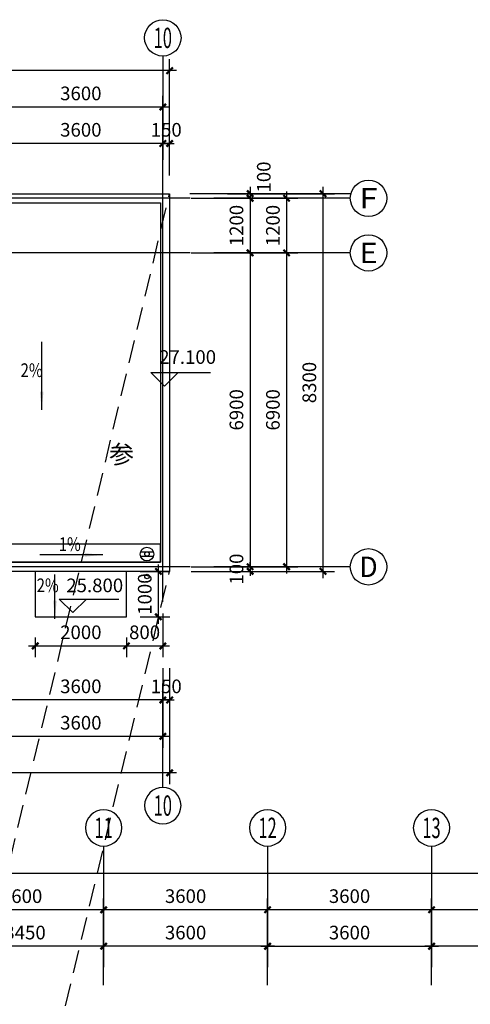
# Model space of a CAD drawing. Extents: x 2630691 to 4067888, y -898672 to -294695.
# Drawn here: x 3904815 to 3914708, y -477590 to -455951 of the extents above; entities that cross this region are included whole.
import ezdxf
from ezdxf.enums import TextEntityAlignment as Align

# ---------------------------------------------------------------- set-up
doc = ezdxf.new("R2010")
doc.units = 0
doc.header["$LTSCALE"] = 1000
doc.header["$MEASUREMENT"] = 0
doc.linetypes.add('DASHED', pattern=[0.75, 0.5, -0.25])
for name, color, linetype in [('0-ht-屋顶层', 151, 'Continuous'), ('0-ht-排水沟', 44, 'Continuous'), ('0雨水', 6, 'Continuous'), ('AXIS', 3, 'Continuous'), ('AXIS_TEXT', 7, 'Continuous'), ('DOTE', 155, 'Continuous'), ('LEVL', 3, 'Continuous'), ('PUB_DIM', 3, 'Continuous'), ('PUB_SYMB', 3, 'Continuous'), ('PUB_SYMB_TEXT', 7, 'Continuous'), ('WINDOW_TEXT', 7, 'Continuous')]:
    doc.layers.add(name, color=color, linetype=linetype)
doc.styles.add('-GBCBIGGBENOR', font='GBENOR.shx', dxfattribs={"width": 0.85, "bigfont": 'GBCBIG.shx'})
doc.styles.add('COMPLEX', font='COMPLEX')
doc.styles.add('dim_font', font='simplex', dxfattribs={"width": 0.6})
doc.dimstyles.new('DIMN', dxfattribs={"dimtxt": 300, "dimasz": 100, "dimexe": 250, "dimexo": 300, "dimgap": 0, "dimtad": 0, "dimdec": 0, "dimzin": 0, "dimdsep": 46, "dimtxsty": 'dim_font', "dimblk": 'ARCHTICK', "dimcen": 0.09, "dimdle": 150, "dimclrt": 7, "dimazin": 0, "dimtfac": 1, "dimtdec": 0, "dimtix": 1, "dimtmove": 2, "dimatfit": 3, "dimldrblk": 'ARCHTICK', "dimfxl": 1, "dimtvp": 1, "dimtolj": 1, "dimtzin": 0, "dimarcsym": 0})

# ---------------------------------------------------------------- blocks, each defined once
blk = doc.blocks.new('_AXISO')
blk.add_circle((0, 0), 0.5)
at = {"layer": 'AXIS_TEXT', "style": 'COMPLEX', "width": 1.041667}
blk.add_attdef('A', text='', height=0.56, dxfattribs=at).set_placement((-0.25, -0.28), (0.25, -0.28), align=Align.FIT)
blk = doc.blocks.new('_ArchTick')
at = {"const_width": 0.5}
blk.add_lwpolyline([(-0.7, -0.7), (0.7, 0.7)], dxfattribs=at)
blk = doc.blocks.new('*D1203')
at = {"layer": 'AXIS', "color": 0, "lineweight": -2, "transparency": 16777216}
for p, q in [((3913857, -476475), (3913857, -475263)), ((3917457, -476475), (3917457, -475263)), ((3917607, -475513), (3913707, -475513))]:
    blk.add_line(p, q, dxfattribs=at)
at = {"layer": 'Defpoints', "color": 0, "transparency": 16777216}
for p in [(3913857, -475513), (3913857, -476775), (3917457, -476775)]:
    blk.add_point(p, dxfattribs=at)
at = {"layer": 'AXIS', "color": 0, "lineweight": -2, "transparency": 16777216, "xscale": 100, "yscale": 100, "zscale": 100, "rotation": 180}
blk.add_blockref('_ArchTick', (3913857, -475513), dxfattribs=at)
at = {"layer": 'AXIS', "color": 0, "lineweight": -2, "transparency": 16777216, "xscale": 100, "yscale": 100, "zscale": 100}
blk.add_blockref('_ArchTick', (3917457, -475513), dxfattribs=at)
at = {"layer": 'AXIS', "color": 7, "transparency": 16777216, "insert": (3915657, -475213), "char_height": 300, "attachment_point": 5, "style": 'dim_font'}
blk.add_mtext('\\A1;3600', dxfattribs=at)
blk = doc.blocks.new('*D1204')
at = {"layer": 'AXIS', "color": 0, "lineweight": -2, "transparency": 16777216}
for p, q in [((3910257, -476475), (3910257, -475263)), ((3913857, -476475), (3913857, -475263)), ((3914007, -475513), (3910107, -475513))]:
    blk.add_line(p, q, dxfattribs=at)
at = {"layer": 'Defpoints', "color": 0, "transparency": 16777216}
for p in [(3910257, -475513), (3910257, -476775), (3913857, -476775)]:
    blk.add_point(p, dxfattribs=at)
at = {"layer": 'AXIS', "color": 0, "lineweight": -2, "transparency": 16777216, "xscale": 100, "yscale": 100, "zscale": 100, "rotation": 180}
blk.add_blockref('_ArchTick', (3910257, -475513), dxfattribs=at)
at = {"layer": 'AXIS', "color": 0, "lineweight": -2, "transparency": 16777216, "xscale": 100, "yscale": 100, "zscale": 100}
blk.add_blockref('_ArchTick', (3913857, -475513), dxfattribs=at)
at = {"layer": 'AXIS', "color": 7, "transparency": 16777216, "insert": (3912057, -475213), "char_height": 300, "attachment_point": 5, "style": 'dim_font'}
blk.add_mtext('\\A1;3600', dxfattribs=at)
blk = doc.blocks.new('*D1205')
at = {"layer": 'AXIS', "color": 0, "lineweight": -2, "transparency": 16777216}
for p, q in [((3906657, -476475), (3906657, -475263)), ((3910257, -476475), (3910257, -475263)), ((3910407, -475513), (3906507, -475513))]:
    blk.add_line(p, q, dxfattribs=at)
at = {"layer": 'Defpoints', "color": 0, "transparency": 16777216}
for p in [(3906657, -475513), (3906657, -476775), (3910257, -476775)]:
    blk.add_point(p, dxfattribs=at)
at = {"layer": 'AXIS', "color": 0, "lineweight": -2, "transparency": 16777216, "xscale": 100, "yscale": 100, "zscale": 100, "rotation": 180}
blk.add_blockref('_ArchTick', (3906657, -475513), dxfattribs=at)
at = {"layer": 'AXIS', "color": 0, "lineweight": -2, "transparency": 16777216, "xscale": 100, "yscale": 100, "zscale": 100}
blk.add_blockref('_ArchTick', (3910257, -475513), dxfattribs=at)
at = {"layer": 'AXIS', "color": 7, "transparency": 16777216, "insert": (3908457, -475213), "char_height": 300, "attachment_point": 5, "style": 'dim_font'}
blk.add_mtext('\\A1;3600', dxfattribs=at)
blk = doc.blocks.new('*D1206')
at = {"layer": 'AXIS', "color": 0, "lineweight": -2, "transparency": 16777216}
for p, q in [((3903057, -476475), (3903057, -475263)), ((3906657, -476475), (3906657, -475263)), ((3906807, -475513), (3902907, -475513))]:
    blk.add_line(p, q, dxfattribs=at)
at = {"layer": 'Defpoints', "color": 0, "transparency": 16777216}
for p in [(3903057, -475513), (3903057, -476775), (3906657, -476775)]:
    blk.add_point(p, dxfattribs=at)
at = {"layer": 'AXIS', "color": 0, "lineweight": -2, "transparency": 16777216, "xscale": 100, "yscale": 100, "zscale": 100, "rotation": 180}
blk.add_blockref('_ArchTick', (3903057, -475513), dxfattribs=at)
at = {"layer": 'AXIS', "color": 0, "lineweight": -2, "transparency": 16777216, "xscale": 100, "yscale": 100, "zscale": 100}
blk.add_blockref('_ArchTick', (3906657, -475513), dxfattribs=at)
at = {"layer": 'AXIS', "color": 7, "transparency": 16777216, "insert": (3904857, -475213), "char_height": 300, "attachment_point": 5, "style": 'dim_font'}
blk.add_mtext('\\A1;3600', dxfattribs=at)
blk = doc.blocks.new('*D1208')
at = {"layer": 'AXIS', "color": 0, "lineweight": -2, "transparency": 16777216}
for p, q in [((3892157, -476475), (3892157, -474463)), ((3949957, -476475), (3949957, -474463)), ((3950107, -474713), (3892007, -474713))]:
    blk.add_line(p, q, dxfattribs=at)
at = {"layer": 'Defpoints', "color": 0, "transparency": 16777216}
for p in [(3892157, -474713), (3892157, -476775), (3949957, -476775)]:
    blk.add_point(p, dxfattribs=at)
at = {"layer": 'AXIS', "color": 0, "lineweight": -2, "transparency": 16777216, "xscale": 100, "yscale": 100, "zscale": 100, "rotation": 180}
blk.add_blockref('_ArchTick', (3892157, -474713), dxfattribs=at)
at = {"layer": 'AXIS', "color": 0, "lineweight": -2, "transparency": 16777216, "xscale": 100, "yscale": 100, "zscale": 100}
blk.add_blockref('_ArchTick', (3949957, -474713), dxfattribs=at)
at = {"layer": 'AXIS', "color": 7, "transparency": 16777216, "insert": (3921057, -474413), "char_height": 300, "attachment_point": 5, "style": 'dim_font'}
blk.add_mtext('\\A1;57800', dxfattribs=at)
blk = doc.blocks.new('*D1210')
at = {"layer": 'AXIS', "color": 0, "lineweight": -2, "transparency": 16777216}
for p, q in [((3903207, -477172), (3903207, -476063)), ((3906657, -477172), (3906657, -476063)), ((3906807, -476313), (3903057, -476313))]:
    blk.add_line(p, q, dxfattribs=at)
at = {"layer": 'Defpoints', "color": 0, "transparency": 16777216}
for p in [(3903207, -476313), (3903207, -477472), (3906657, -477472)]:
    blk.add_point(p, dxfattribs=at)
at = {"layer": 'AXIS', "color": 0, "lineweight": -2, "transparency": 16777216, "xscale": 100, "yscale": 100, "zscale": 100, "rotation": 180}
blk.add_blockref('_ArchTick', (3903207, -476313), dxfattribs=at)
at = {"layer": 'AXIS', "color": 0, "lineweight": -2, "transparency": 16777216, "xscale": 100, "yscale": 100, "zscale": 100}
blk.add_blockref('_ArchTick', (3906657, -476313), dxfattribs=at)
at = {"layer": 'AXIS', "color": 7, "transparency": 16777216, "insert": (3904932, -476013), "char_height": 300, "attachment_point": 5, "style": 'dim_font'}
blk.add_mtext('\\A1;3450', dxfattribs=at)
blk = doc.blocks.new('_ARROW')
blk.add_solid([(0, 0), (-1, 0.1), (-1, -0.1)])
blk = doc.blocks.new('*D1273')
at = {"layer": 'AXIS', "color": 0, "lineweight": -2, "transparency": 16777216}
for p, q in [((3910674, -459725), (3910674, -461225)), ((3909378, -459875), (3910924, -459875)), ((3909378, -461075), (3910924, -461075))]:
    blk.add_line(p, q, dxfattribs=at)
at = {"layer": 'Defpoints', "color": 0, "transparency": 16777216}
for p in [(3909078, -459875), (3909078, -461075), (3910674, -461075)]:
    blk.add_point(p, dxfattribs=at)
at = {"layer": 'AXIS', "color": 0, "lineweight": -2, "transparency": 16777216, "xscale": 100, "yscale": 100, "zscale": 100}
for p, rotation in [((3910674, -459875), 90), ((3910674, -461075), 270)]:
    blk.add_blockref('_ArchTick', p, dxfattribs=dict(at, rotation=rotation))
at = {"layer": 'AXIS', "color": 7, "transparency": 16777216, "insert": (3910374, -460475), "char_height": 300, "attachment_point": 5, "rotation": 90, "style": 'dim_font'}
blk.add_mtext('\\A1;1200', dxfattribs=at)
blk = doc.blocks.new('*D1274')
at = {"layer": 'AXIS', "color": 0, "lineweight": -2, "transparency": 16777216}
for p, q in [((3909378, -461075), (3910924, -461075)), ((3910674, -460925), (3910674, -468125)), ((3909378, -467975), (3910924, -467975))]:
    blk.add_line(p, q, dxfattribs=at)
at = {"layer": 'Defpoints', "color": 0, "transparency": 16777216}
for p in [(3909078, -461075), (3909078, -467975), (3910674, -467975)]:
    blk.add_point(p, dxfattribs=at)
at = {"layer": 'AXIS', "color": 0, "lineweight": -2, "transparency": 16777216, "xscale": 100, "yscale": 100, "zscale": 100}
for p, rotation in [((3910674, -461075), 90), ((3910674, -467975), 270)]:
    blk.add_blockref('_ArchTick', p, dxfattribs=dict(at, rotation=rotation))
at = {"layer": 'AXIS', "color": 7, "transparency": 16777216, "insert": (3910374, -464525), "char_height": 300, "attachment_point": 5, "rotation": 90, "style": 'dim_font'}
blk.add_mtext('\\A1;6900', dxfattribs=at)
blk = doc.blocks.new('*D1275')
at = {"layer": 'AXIS', "color": 0, "lineweight": -2, "transparency": 16777216}
for p, q in [((3909378, -459775), (3911724, -459775)), ((3911474, -459625), (3911474, -468225)), ((3909378, -468075), (3911724, -468075))]:
    blk.add_line(p, q, dxfattribs=at)
at = {"layer": 'Defpoints', "color": 0, "transparency": 16777216}
for p in [(3909078, -459775), (3909078, -468075), (3911474, -468075)]:
    blk.add_point(p, dxfattribs=at)
at = {"layer": 'AXIS', "color": 0, "lineweight": -2, "transparency": 16777216, "xscale": 100, "yscale": 100, "zscale": 100}
for p, rotation in [((3911474, -459775), 90), ((3911474, -468075), 270)]:
    blk.add_blockref('_ArchTick', p, dxfattribs=dict(at, rotation=rotation))
at = {"layer": 'AXIS', "color": 7, "transparency": 16777216, "insert": (3911174, -463925), "char_height": 300, "attachment_point": 5, "rotation": 90, "style": 'dim_font'}
blk.add_mtext('\\A1;8300', dxfattribs=at)
blk = doc.blocks.new('*D1276')
at = {"layer": 'AXIS', "color": 0, "lineweight": -2, "transparency": 16777216}
for p, q in [((3909378, -459775), (3910124, -459775)), ((3909874, -459625), (3909874, -460025)), ((3908578, -459875), (3910124, -459875))]:
    blk.add_line(p, q, dxfattribs=at)
at = {"layer": 'Defpoints', "color": 0, "transparency": 16777216}
for p in [(3909078, -459775), (3908278, -459875), (3909874, -459875)]:
    blk.add_point(p, dxfattribs=at)
at = {"layer": 'AXIS', "color": 0, "lineweight": -2, "transparency": 16777216, "xscale": 100, "yscale": 100, "zscale": 100}
for p, rotation in [((3909874, -459775), 90), ((3909874, -459875), 270)]:
    blk.add_blockref('_ArchTick', p, dxfattribs=dict(at, rotation=rotation))
at = {"layer": 'AXIS', "color": 7, "transparency": 16777216, "insert": (3910174, -459408), "char_height": 300, "attachment_point": 5, "rotation": 90, "style": 'dim_font'}
blk.add_mtext('\\A1;100', dxfattribs=at)
blk = doc.blocks.new('*D1277')
at = {"layer": 'AXIS', "color": 0, "lineweight": -2, "transparency": 16777216}
for p, q in [((3909874, -459725), (3909874, -461225)), ((3909378, -459875), (3910124, -459875)), ((3908578, -461075), (3910124, -461075))]:
    blk.add_line(p, q, dxfattribs=at)
at = {"layer": 'Defpoints', "color": 0, "transparency": 16777216}
for p in [(3909078, -459875), (3908278, -461075), (3909874, -461075)]:
    blk.add_point(p, dxfattribs=at)
at = {"layer": 'AXIS', "color": 0, "lineweight": -2, "transparency": 16777216, "xscale": 100, "yscale": 100, "zscale": 100}
for p, rotation in [((3909874, -459875), 90), ((3909874, -461075), 270)]:
    blk.add_blockref('_ArchTick', p, dxfattribs=dict(at, rotation=rotation))
at = {"layer": 'AXIS', "color": 7, "transparency": 16777216, "insert": (3909574, -460475), "char_height": 300, "attachment_point": 5, "rotation": 90, "style": 'dim_font'}
blk.add_mtext('\\A1;1200', dxfattribs=at)
blk = doc.blocks.new('*D1278')
at = {"layer": 'AXIS', "color": 0, "lineweight": -2, "transparency": 16777216}
for p, q in [((3908578, -467975), (3910124, -467975)), ((3909874, -467975), (3909874, -467875)), ((3909874, -467975), (3909874, -468075)), ((3908578, -468075), (3910124, -468075)), ((3909874, -468075), (3909874, -468175))]:
    blk.add_line(p, q, dxfattribs=at)
at = {"layer": 'Defpoints', "color": 0, "transparency": 16777216}
for p in [(3908278, -467975), (3908278, -468075), (3909874, -468075)]:
    blk.add_point(p, dxfattribs=at)
at = {"layer": 'AXIS', "color": 0, "lineweight": -2, "transparency": 16777216, "xscale": 100, "yscale": 100, "zscale": 100}
for p, rotation in [((3909874, -467975), 270), ((3909874, -468075), 90)]:
    blk.add_blockref('_ArchTick', p, dxfattribs=dict(at, rotation=rotation))
at = {"layer": 'AXIS', "color": 7, "transparency": 16777216, "insert": (3909574, -468025), "char_height": 300, "attachment_point": 5, "rotation": 90, "style": 'dim_font'}
blk.add_mtext('\\A1;100', dxfattribs=at)
blk = doc.blocks.new('*D1279')
at = {"layer": 'AXIS', "color": 0, "lineweight": -2, "transparency": 16777216}
for p, q in [((3908578, -461075), (3910124, -461075)), ((3909874, -460925), (3909874, -468125)), ((3908578, -467975), (3910124, -467975))]:
    blk.add_line(p, q, dxfattribs=at)
at = {"layer": 'Defpoints', "color": 0, "transparency": 16777216}
for p in [(3908278, -461075), (3908278, -467975), (3909874, -467975)]:
    blk.add_point(p, dxfattribs=at)
at = {"layer": 'AXIS', "color": 0, "lineweight": -2, "transparency": 16777216, "xscale": 100, "yscale": 100, "zscale": 100}
for p, rotation in [((3909874, -461075), 90), ((3909874, -467975), 270)]:
    blk.add_blockref('_ArchTick', p, dxfattribs=dict(at, rotation=rotation))
at = {"layer": 'AXIS', "color": 7, "transparency": 16777216, "insert": (3909574, -464525), "char_height": 300, "attachment_point": 5, "rotation": 90, "style": 'dim_font'}
blk.add_mtext('\\A1;6900', dxfattribs=at)
blk = doc.blocks.new('*D1282')
at = {"layer": 'AXIS', "color": 0, "lineweight": -2, "transparency": 16777216}
for p, q in [((3904357, -459373), (3904357, -457621)), ((3907957, -459373), (3907957, -457621)), ((3908107, -457871), (3904207, -457871))]:
    blk.add_line(p, q, dxfattribs=at)
at = {"layer": 'Defpoints', "color": 0, "transparency": 16777216}
for p in [(3904357, -457871), (3904357, -459673), (3907957, -459673)]:
    blk.add_point(p, dxfattribs=at)
at = {"layer": 'AXIS', "color": 0, "lineweight": -2, "transparency": 16777216, "xscale": 100, "yscale": 100, "zscale": 100, "rotation": 180}
blk.add_blockref('_ArchTick', (3904357, -457871), dxfattribs=at)
at = {"layer": 'AXIS', "color": 0, "lineweight": -2, "transparency": 16777216, "xscale": 100, "yscale": 100, "zscale": 100}
blk.add_blockref('_ArchTick', (3907957, -457871), dxfattribs=at)
at = {"layer": 'AXIS', "color": 7, "transparency": 16777216, "insert": (3906157, -457571), "char_height": 300, "attachment_point": 5, "style": 'dim_font'}
blk.add_mtext('\\A1;3600', dxfattribs=at)
blk = doc.blocks.new('*D1283')
at = {"layer": 'AXIS', "color": 0, "lineweight": -2, "transparency": 16777216}
for p, q in [((3904357, -458733), (3904357, -458421)), ((3907957, -458733), (3907957, -458421)), ((3908107, -458671), (3904207, -458671))]:
    blk.add_line(p, q, dxfattribs=at)
at = {"layer": 'Defpoints', "color": 0, "transparency": 16777216}
for p in [(3904357, -458671), (3904357, -459033), (3907957, -459033)]:
    blk.add_point(p, dxfattribs=at)
at = {"layer": 'AXIS', "color": 0, "lineweight": -2, "transparency": 16777216, "xscale": 100, "yscale": 100, "zscale": 100, "rotation": 180}
blk.add_blockref('_ArchTick', (3904357, -458671), dxfattribs=at)
at = {"layer": 'AXIS', "color": 0, "lineweight": -2, "transparency": 16777216, "xscale": 100, "yscale": 100, "zscale": 100}
blk.add_blockref('_ArchTick', (3907957, -458671), dxfattribs=at)
at = {"layer": 'AXIS', "color": 7, "transparency": 16777216, "insert": (3906157, -458371), "char_height": 300, "attachment_point": 5, "style": 'dim_font'}
blk.add_mtext('\\A1;3600', dxfattribs=at)
blk = doc.blocks.new('*D1287')
at = {"layer": 'AXIS', "color": 0, "lineweight": -2, "transparency": 16777216}
for p, q in [((3907957, -458733), (3907957, -458421)), ((3908107, -458733), (3908107, -458421)), ((3907957, -458671), (3907857, -458671)), ((3907957, -458671), (3908107, -458671)), ((3908107, -458671), (3908207, -458671))]:
    blk.add_line(p, q, dxfattribs=at)
at = {"layer": 'Defpoints', "color": 0, "transparency": 16777216}
for p in [(3908107, -458671), (3907957, -459033), (3908107, -459033)]:
    blk.add_point(p, dxfattribs=at)
at = {"layer": 'AXIS', "color": 0, "lineweight": -2, "transparency": 16777216, "xscale": 100, "yscale": 100, "zscale": 100}
blk.add_blockref('_ArchTick', (3907957, -458671), dxfattribs=at)
at = {"layer": 'AXIS', "color": 0, "lineweight": -2, "transparency": 16777216, "xscale": 100, "yscale": 100, "zscale": 100, "rotation": 180}
blk.add_blockref('_ArchTick', (3908107, -458671), dxfattribs=at)
at = {"layer": 'AXIS', "color": 7, "transparency": 16777216, "insert": (3908032, -458371), "char_height": 300, "attachment_point": 5, "style": 'dim_font'}
blk.add_mtext('\\A1;150', dxfattribs=at)
blk = doc.blocks.new('*D1288')
at = {"layer": 'AXIS', "color": 0, "lineweight": -2, "transparency": 16777216}
for p, q in [((3897057, -459373), (3897057, -456821)), ((3908107, -459373), (3908107, -456821)), ((3908257, -457071), (3896907, -457071))]:
    blk.add_line(p, q, dxfattribs=at)
at = {"layer": 'Defpoints', "color": 0, "transparency": 16777216}
for p in [(3897057, -457071), (3897057, -459673), (3908107, -459673)]:
    blk.add_point(p, dxfattribs=at)
at = {"layer": 'AXIS', "color": 0, "lineweight": -2, "transparency": 16777216, "xscale": 100, "yscale": 100, "zscale": 100, "rotation": 180}
blk.add_blockref('_ArchTick', (3897057, -457071), dxfattribs=at)
at = {"layer": 'AXIS', "color": 0, "lineweight": -2, "transparency": 16777216, "xscale": 100, "yscale": 100, "zscale": 100}
blk.add_blockref('_ArchTick', (3908107, -457071), dxfattribs=at)
at = {"layer": 'AXIS', "color": 7, "transparency": 16777216, "insert": (3902582, -456771), "char_height": 300, "attachment_point": 5, "style": 'dim_font'}
blk.add_mtext('\\A1;11050', dxfattribs=at)
blk = doc.blocks.new('*D1291')
at = {"layer": 'AXIS', "color": 0, "lineweight": -2, "transparency": 16777216}
for p, q in [((3904357, -470200), (3904357, -471952)), ((3907957, -470200), (3907957, -471952)), ((3908107, -471702), (3904207, -471702))]:
    blk.add_line(p, q, dxfattribs=at)
at = {"layer": 'Defpoints', "color": 0, "transparency": 16777216}
for p in [(3904357, -469900), (3907957, -469900), (3904357, -471702)]:
    blk.add_point(p, dxfattribs=at)
at = {"layer": 'AXIS', "color": 0, "lineweight": -2, "transparency": 16777216, "xscale": 100, "yscale": 100, "zscale": 100, "rotation": 180}
blk.add_blockref('_ArchTick', (3904357, -471702), dxfattribs=at)
at = {"layer": 'AXIS', "color": 0, "lineweight": -2, "transparency": 16777216, "xscale": 100, "yscale": 100, "zscale": 100}
blk.add_blockref('_ArchTick', (3907957, -471702), dxfattribs=at)
at = {"layer": 'AXIS', "color": 7, "transparency": 16777216, "insert": (3906157, -471402), "char_height": 300, "attachment_point": 5, "style": 'dim_font'}
blk.add_mtext('\\A1;3600', dxfattribs=at)
blk = doc.blocks.new('*D1292')
at = {"layer": 'AXIS', "color": 0, "lineweight": -2, "transparency": 16777216}
for p, q in [((3904357, -470841), (3904357, -471152)), ((3907957, -470841), (3907957, -471152)), ((3908107, -470902), (3904207, -470902))]:
    blk.add_line(p, q, dxfattribs=at)
at = {"layer": 'Defpoints', "color": 0, "transparency": 16777216}
for p in [(3904357, -470541), (3907957, -470541), (3904357, -470902)]:
    blk.add_point(p, dxfattribs=at)
at = {"layer": 'AXIS', "color": 0, "lineweight": -2, "transparency": 16777216, "xscale": 100, "yscale": 100, "zscale": 100, "rotation": 180}
blk.add_blockref('_ArchTick', (3904357, -470902), dxfattribs=at)
at = {"layer": 'AXIS', "color": 0, "lineweight": -2, "transparency": 16777216, "xscale": 100, "yscale": 100, "zscale": 100}
blk.add_blockref('_ArchTick', (3907957, -470902), dxfattribs=at)
at = {"layer": 'AXIS', "color": 7, "transparency": 16777216, "insert": (3906157, -470602), "char_height": 300, "attachment_point": 5, "style": 'dim_font'}
blk.add_mtext('\\A1;3600', dxfattribs=at)
blk = doc.blocks.new('*D1296')
at = {"layer": 'AXIS', "color": 0, "lineweight": -2, "transparency": 16777216}
for p, q in [((3907957, -470841), (3907957, -471152)), ((3908107, -470841), (3908107, -471152)), ((3907957, -470902), (3907857, -470902)), ((3907957, -470902), (3908107, -470902)), ((3908107, -470902), (3908207, -470902))]:
    blk.add_line(p, q, dxfattribs=at)
at = {"layer": 'Defpoints', "color": 0, "transparency": 16777216}
for p in [(3907957, -470541), (3908107, -470541), (3908107, -470902)]:
    blk.add_point(p, dxfattribs=at)
at = {"layer": 'AXIS', "color": 0, "lineweight": -2, "transparency": 16777216, "xscale": 100, "yscale": 100, "zscale": 100}
blk.add_blockref('_ArchTick', (3907957, -470902), dxfattribs=at)
at = {"layer": 'AXIS', "color": 0, "lineweight": -2, "transparency": 16777216, "xscale": 100, "yscale": 100, "zscale": 100, "rotation": 180}
blk.add_blockref('_ArchTick', (3908107, -470902), dxfattribs=at)
at = {"layer": 'AXIS', "color": 7, "transparency": 16777216, "insert": (3908032, -470602), "char_height": 300, "attachment_point": 5, "style": 'dim_font'}
blk.add_mtext('\\A1;150', dxfattribs=at)
blk = doc.blocks.new('*D1297')
at = {"layer": 'AXIS', "color": 0, "lineweight": -2, "transparency": 16777216}
for p, q in [((3897057, -470200), (3897057, -472752)), ((3908107, -470200), (3908107, -472752)), ((3908257, -472502), (3896907, -472502))]:
    blk.add_line(p, q, dxfattribs=at)
at = {"layer": 'Defpoints', "color": 0, "transparency": 16777216}
for p in [(3897057, -469900), (3908107, -469900), (3897057, -472502)]:
    blk.add_point(p, dxfattribs=at)
at = {"layer": 'AXIS', "color": 0, "lineweight": -2, "transparency": 16777216, "xscale": 100, "yscale": 100, "zscale": 100, "rotation": 180}
blk.add_blockref('_ArchTick', (3897057, -472502), dxfattribs=at)
at = {"layer": 'AXIS', "color": 0, "lineweight": -2, "transparency": 16777216, "xscale": 100, "yscale": 100, "zscale": 100}
blk.add_blockref('_ArchTick', (3908107, -472502), dxfattribs=at)
at = {"layer": 'AXIS', "color": 7, "transparency": 16777216, "insert": (3902582, -472202), "char_height": 300, "attachment_point": 5, "style": 'dim_font'}
blk.add_mtext('\\A1;11050', dxfattribs=at)
blk = doc.blocks.new('*D1306')
at = {"layer": 'AXIS', "color": 0, "lineweight": -2, "transparency": 16777216}
for p, q in [((3910257, -477172), (3910257, -476063)), ((3913857, -477172), (3913857, -476063)), ((3910107, -476313), (3914007, -476313))]:
    blk.add_line(p, q, dxfattribs=at)
at = {"layer": 'Defpoints', "color": 0, "transparency": 16777216}
for p in [(3913857, -476313), (3910257, -477472), (3913857, -477472)]:
    blk.add_point(p, dxfattribs=at)
at = {"layer": 'AXIS', "color": 0, "lineweight": -2, "transparency": 16777216, "xscale": 100, "yscale": 100, "zscale": 100, "rotation": 180}
blk.add_blockref('_ArchTick', (3910257, -476313), dxfattribs=at)
at = {"layer": 'AXIS', "color": 0, "lineweight": -2, "transparency": 16777216, "xscale": 100, "yscale": 100, "zscale": 100}
blk.add_blockref('_ArchTick', (3913857, -476313), dxfattribs=at)
at = {"layer": 'AXIS', "color": 7, "transparency": 16777216, "insert": (3912057, -476013), "char_height": 300, "attachment_point": 5, "style": 'dim_font'}
blk.add_mtext('\\A1;3600', dxfattribs=at)
blk = doc.blocks.new('*D1307')
at = {"layer": 'AXIS', "color": 0, "lineweight": -2, "transparency": 16777216}
for p, q in [((3906657, -477172), (3906657, -476063)), ((3910257, -477172), (3910257, -476063)), ((3910407, -476313), (3906507, -476313))]:
    blk.add_line(p, q, dxfattribs=at)
at = {"layer": 'Defpoints', "color": 0, "transparency": 16777216}
for p in [(3906657, -476313), (3906657, -477472), (3910257, -477472)]:
    blk.add_point(p, dxfattribs=at)
at = {"layer": 'AXIS', "color": 0, "lineweight": -2, "transparency": 16777216, "xscale": 100, "yscale": 100, "zscale": 100, "rotation": 180}
blk.add_blockref('_ArchTick', (3906657, -476313), dxfattribs=at)
at = {"layer": 'AXIS', "color": 0, "lineweight": -2, "transparency": 16777216, "xscale": 100, "yscale": 100, "zscale": 100}
blk.add_blockref('_ArchTick', (3910257, -476313), dxfattribs=at)
at = {"layer": 'AXIS', "color": 7, "transparency": 16777216, "insert": (3908457, -476013), "char_height": 300, "attachment_point": 5, "style": 'dim_font'}
blk.add_mtext('\\A1;3600', dxfattribs=at)
blk = doc.blocks.new('*D1309')
at = {"layer": 'AXIS', "color": 0, "lineweight": -2, "transparency": 16777216}
for p, q in [((3913857, -477172), (3913857, -476063)), ((3917457, -477172), (3917457, -476063)), ((3917607, -476313), (3913707, -476313))]:
    blk.add_line(p, q, dxfattribs=at)
at = {"layer": 'Defpoints', "color": 0, "transparency": 16777216}
for p in [(3913857, -476313), (3913857, -477472), (3917457, -477472)]:
    blk.add_point(p, dxfattribs=at)
at = {"layer": 'AXIS', "color": 0, "lineweight": -2, "transparency": 16777216, "xscale": 100, "yscale": 100, "zscale": 100, "rotation": 180}
blk.add_blockref('_ArchTick', (3913857, -476313), dxfattribs=at)
at = {"layer": 'AXIS', "color": 0, "lineweight": -2, "transparency": 16777216, "xscale": 100, "yscale": 100, "zscale": 100}
blk.add_blockref('_ArchTick', (3917457, -476313), dxfattribs=at)
at = {"layer": 'AXIS', "color": 7, "transparency": 16777216, "insert": (3915657, -476013), "char_height": 300, "attachment_point": 5, "style": 'dim_font'}
blk.add_mtext('\\A1;3600', dxfattribs=at)
blk = doc.blocks.new('*D1363')
at = {"layer": 'Defpoints', "color": 0, "transparency": 16777216}
for p in [(3907157, -468075), (3907860, -468075), (3907157, -469075)]:
    blk.add_point(p, dxfattribs=at)
at = {"layer": 'PUB_DIM', "color": 0, "lineweight": -2, "transparency": 16777216}
for p, q in [((3907860, -469225), (3907860, -467925)), ((3907457, -468075), (3908110, -468075)), ((3907457, -469075), (3908110, -469075))]:
    blk.add_line(p, q, dxfattribs=at)
at = {"layer": 'PUB_DIM', "color": 0, "lineweight": -2, "transparency": 16777216, "xscale": 100, "yscale": 100, "zscale": 100}
for p, rotation in [((3907860, -468075), 90), ((3907860, -469075), 270)]:
    blk.add_blockref('_ArchTick', p, dxfattribs=dict(at, rotation=rotation))
at = {"layer": 'PUB_DIM', "color": 7, "transparency": 16777216, "insert": (3907560, -468575), "char_height": 300, "attachment_point": 5, "rotation": 90, "style": 'dim_font'}
blk.add_mtext('\\A1;1000', dxfattribs=at)
blk = doc.blocks.new('*D1364')
at = {"layer": 'Defpoints', "color": 0, "transparency": 16777216}
for p in [(3905157, -469229), (3907157, -469229), (3907157, -469714)]:
    blk.add_point(p, dxfattribs=at)
at = {"layer": 'PUB_DIM', "color": 0, "lineweight": -2, "transparency": 16777216}
for p, q in [((3905157, -469529), (3905157, -469964)), ((3907157, -469529), (3907157, -469964)), ((3905007, -469714), (3907307, -469714))]:
    blk.add_line(p, q, dxfattribs=at)
at = {"layer": 'PUB_DIM', "color": 0, "lineweight": -2, "transparency": 16777216, "xscale": 100, "yscale": 100, "zscale": 100, "rotation": 180}
blk.add_blockref('_ArchTick', (3905157, -469714), dxfattribs=at)
at = {"layer": 'PUB_DIM', "color": 0, "lineweight": -2, "transparency": 16777216, "xscale": 100, "yscale": 100, "zscale": 100}
blk.add_blockref('_ArchTick', (3907157, -469714), dxfattribs=at)
at = {"layer": 'PUB_DIM', "color": 7, "transparency": 16777216, "insert": (3906157, -469414), "char_height": 300, "attachment_point": 5, "style": 'dim_font'}
blk.add_mtext('\\A1;2000', dxfattribs=at)
blk = doc.blocks.new('*D1365')
at = {"layer": 'Defpoints', "color": 0, "transparency": 16777216}
for p in [(3907957, -468703), (3907157, -469229), (3907957, -469714)]:
    blk.add_point(p, dxfattribs=at)
at = {"layer": 'PUB_DIM', "color": 0, "lineweight": -2, "transparency": 16777216}
for p, q in [((3907957, -469003), (3907957, -469964)), ((3907157, -469529), (3907157, -469964)), ((3907007, -469714), (3908107, -469714))]:
    blk.add_line(p, q, dxfattribs=at)
at = {"layer": 'PUB_DIM', "color": 0, "lineweight": -2, "transparency": 16777216, "xscale": 100, "yscale": 100, "zscale": 100, "rotation": 180}
blk.add_blockref('_ArchTick', (3907157, -469714), dxfattribs=at)
at = {"layer": 'PUB_DIM', "color": 0, "lineweight": -2, "transparency": 16777216, "xscale": 100, "yscale": 100, "zscale": 100}
blk.add_blockref('_ArchTick', (3907957, -469714), dxfattribs=at)
at = {"layer": 'PUB_DIM', "color": 7, "transparency": 16777216, "insert": (3907557, -469414), "char_height": 300, "attachment_point": 5, "style": 'dim_font'}
blk.add_mtext('\\A1;800', dxfattribs=at)

msp = doc.modelspace()

# ---------------------------------------------------------------- linework, layer by layer
at = {"layer": '0-ht-屋顶层'}
for points in [[(3897056.9, -459775.4), (3908106.9, -459775.4), (3908106.9, -468075.4), (3897056.9, -468075.4)], [(3897256.9, -459975.4), (3907906.9, -459975.4), (3907906.9, -467875.4), (3897256.9, -467875.4)]]:
    msp.add_lwpolyline(points, close=True, dxfattribs=at)
msp.add_lwpolyline([(3905156.9, -468075.4), (3905156.9, -469075.4), (3907156.9, -469075.4), (3907156.9, -468075.4)], dxfattribs=at)
at = {"layer": '0-ht-排水沟'}
msp.add_lwpolyline([(3897256.9, -467875.4), (3907906.9, -467875.4), (3907906.9, -467475.4), (3897256.9, -467475.4)], close=True, dxfattribs=at)
at = {"layer": '0雨水'}
for p, q in [((3907467.1, -467646.8), (3907750.1, -467646.8)), ((3907467.1, -467742.2), (3907750.1, -467742.2))]:
    msp.add_line(p, q, dxfattribs=at)
for centre, radius in [((3907609.3, -467694.5), 150), ((3907609.3, -467694.5), 50), ((3907610.6, -468186.6), 50)]:
    msp.add_circle(centre, radius, dxfattribs=at)
at = {"layer": 'AXIS'}
for p, q in [((3907956.9, -456750.9), (3907956.9, -459030.9)), ((3912074, -459775.4), (3908550, -459775.4)), ((3912074, -459875.4), (3909078, -459875.4)), ((3912074, -461075.4), (3909078, -461075.4)), ((3912074, -467975.4), (3909078, -467975.4)), ((3907956.9, -472822.9), (3907956.9, -470542.9)), ((3906657, -474112.6), (3906657, -476774.6)), ((3910257, -474112.6), (3910257, -476774.6)), ((3913857, -474112.6), (3913857, -476774.6))]:
    msp.add_line(p, q, dxfattribs=at)
at = {"layer": 'DOTE'}
for p, q in [((3907956.9, -468744.9), (3907956.9, -459359.4)), ((3908556.4, -459875.4), (3896582.3, -459875.4)), ((3908556.4, -461075.4), (3896582.3, -461075.4)), ((3908556.4, -467975.4), (3896582.3, -467975.4))]:
    msp.add_line(p, q, dxfattribs=at)
at = {"layer": 'DOTE', "linetype": 'DASHED'}
for p, q in [((3903207, -480266.1), (3908106.9, -459775.4)), ((3903207, -488566.1), (3908106.9, -468075.4))]:
    msp.add_line(p, q, dxfattribs=at)
at = {"layer": 'LEVL'}
for p, q in [((3907695.9, -463703.6), (3908295.9, -463703.6)), ((3907995.9, -464003.6), (3907695.9, -463703.6)), ((3908295.9, -463703.6), (3907995.9, -464003.6)), ((3907995.9, -463703.6), (3909007.3, -463703.6)), ((3905982.4, -468982.6), (3905682.4, -468682.6)), ((3905682.4, -468682.6), (3906282.4, -468682.6)), ((3906282.4, -468682.6), (3905982.4, -468982.6)), ((3905982.4, -468682.6), (3906993.8, -468682.6))]:
    msp.add_line(p, q, dxfattribs=at)
at = {"layer": 'PUB_SYMB'}
for points in [[(3905297.3, -464525.1), (3905297.3, -463027.1)], [(3906638, -467713.6), (3905258, -467713.6)], [(3905588.3, -469116.6), (3905588.3, -468146.4)]]:
    msp.add_lwpolyline(points, dxfattribs=at)

# ---------------------------------------------------------------- block references
at = {"layer": 'AXIS'}
ref = msp.add_blockref('_AXISO', (3907956.9, -456350.9), dxfattribs=dict(at, xscale=800, yscale=800, zscale=800))
ref.add_attrib('A', '10', dxfattribs={"layer": 'AXIS_TEXT', "height": 448, "style": 'COMPLEX', "width": 0.646552}).set_placement((3907756.9, -456574.9), (3908156.9, -456574.9), align=Align.FIT)
ref = msp.add_blockref('_AXISO', (3912474, -459875.4), dxfattribs=dict(at, xscale=800, yscale=800, zscale=800))
ref.add_attrib('A', 'F', dxfattribs={"layer": 'AXIS_TEXT', "height": 448, "style": 'COMPLEX', "width": 1.171875}).set_placement((3912274, -460099.4), (3912674, -460099.4), align=Align.FIT)
ref = msp.add_blockref('_AXISO', (3912474, -461075.4), dxfattribs=dict(at, xscale=800, yscale=800, zscale=800))
ref.add_attrib('A', 'E', dxfattribs={"layer": 'AXIS_TEXT', "height": 448, "style": 'COMPLEX', "width": 1.171875}).set_placement((3912274, -461299.4), (3912674, -461299.4), align=Align.FIT)
ref = msp.add_blockref('_AXISO', (3912474, -467975.4), dxfattribs=dict(at, xscale=800, yscale=800, zscale=800))
ref.add_attrib('A', 'D', dxfattribs={"layer": 'AXIS_TEXT', "height": 448, "style": 'COMPLEX', "width": 1.102941}).set_placement((3912274, -468199.4), (3912674, -468199.4), align=Align.FIT)
ref = msp.add_blockref('_AXISO', (3907956.9, -473222.9), dxfattribs=dict(at, xscale=-800, yscale=800, zscale=800, rotation=180))
ref.add_attrib('A', '10', dxfattribs={"layer": 'AXIS_TEXT', "height": 448, "style": 'COMPLEX', "width": 0.646552}).set_placement((3907756.9, -473446.9), (3908156.9, -473446.9), align=Align.FIT)
ref = msp.add_blockref('_AXISO', (3906657, -473712.6), dxfattribs=dict(at, xscale=-800, yscale=800, zscale=800, rotation=180))
ref.add_attrib('A', '11', dxfattribs={"layer": 'AXIS_TEXT', "height": 448, "style": 'COMPLEX', "width": 0.78125}).set_placement((3906457, -473936.6), (3906857, -473936.6), align=Align.FIT)
ref = msp.add_blockref('_AXISO', (3910257, -473712.6), dxfattribs=dict(at, xscale=-800, yscale=800, zscale=800, rotation=180))
ref.add_attrib('A', '12', dxfattribs={"layer": 'AXIS_TEXT', "height": 448, "style": 'COMPLEX', "width": 0.646552}).set_placement((3910057, -473936.6), (3910457, -473936.6), align=Align.FIT)
ref = msp.add_blockref('_AXISO', (3913857, -473712.6), dxfattribs=dict(at, xscale=-800, yscale=800, zscale=800, rotation=180))
ref.add_attrib('A', '13', dxfattribs={"layer": 'AXIS_TEXT', "height": 448, "style": 'COMPLEX', "width": 0.646552}).set_placement((3913657, -473936.6), (3914057, -473936.6), align=Align.FIT)
at = {"layer": 'PUB_SYMB', "yscale": 400, "zscale": 400}
for p, xscale, rotation in [((3905297.3, -464525.1), 400, 270), ((3906638, -467713.6), -400, 180), ((3905588.3, -469116.6), 400, 270)]:
    msp.add_blockref('_ARROW', p, dxfattribs=dict(at, xscale=xscale, rotation=rotation))

# ---------------------------------------------------------------- texts
at = {"layer": 'LEVL', "color": 7, "char_height": 300, "attachment_point": 5, "style": 'dim_font'}
for s, insert in [('27.100', (3908501.6, -463403.6)), ('25.800', (3906462.2, -468422))]:
    msp.add_mtext(s, dxfattribs=dict(at, insert=insert))
at = {"layer": 'PUB_SYMB_TEXT', "style": '-GBCBIGGBENOR'}
msp.add_text('参', height=400, dxfattribs=at).set_placement((3907324.6, -465827.4), align=Align.BOTTOM_RIGHT)
at = {"layer": 'WINDOW_TEXT', "style": '-GBCBIGGBENOR', "width": 0.8}
for s, p in [('2%', (3904834.4, -463803.9)), ('1%', (3905672.5, -467626.9)), ('2%', (3905187.4, -468531.9))]:
    msp.add_text(s, height=300, dxfattribs=at).set_placement(p)

# ---------------------------------------------------------------- dimensions: what is measured, and where the dimension line sits
at = {"layer": 'AXIS'}
for base, p1, p2, angle, picture, middle in [((3897056.9, -457071.4), (3908106.9, -459673.4), (3897056.9, -459673.4), 180, '*D1288', (3902581.9, -456771.4)), ((3904356.9, -457871.4), (3907956.9, -459673.4), (3904356.9, -459673.4), 180, '*D1282', (3906156.9, -457571.4)), ((3904356.9, -458671.4), (3907956.9, -459032.9), (3904356.9, -459032.9), 180, '*D1283', (3906156.9, -458371.4)), ((3909874, -461075.4), (3909078, -459875.4), (3908278, -461075.4), 270, '*D1277', (3909574, -460475.4)), ((3911474, -468075.4), (3909078, -459775.4), (3909078, -468075.4), 270, '*D1275', (3911174, -463925.4)), ((3910674, -461075.4), (3909078, -459875.4), (3909078, -461075.4), 270, '*D1273', (3910374, -460475.4)), ((3909874, -467975.4), (3908278, -461075.4), (3908278, -467975.4), 270, '*D1279', (3909574, -464525.4)), ((3910674, -467975.4), (3909078, -461075.4), (3909078, -467975.4), 270, '*D1274', (3910374, -464525.4)), ((3909874, -468075.4), (3908278, -467975.4), (3908278, -468075.4), 270, '*D1278', (3909574, -468025.4)), ((3897056.9, -472502.4), (3908106.9, -469900.4), (3897056.9, -469900.4), 180, '*D1297', (3902581.9, -472202.4)), ((3904356.9, -471702.4), (3907956.9, -469900.4), (3904356.9, -469900.4), 180, '*D1291', (3906156.9, -471402.4)), ((3904356.9, -470902.4), (3907956.9, -470540.9), (3904356.9, -470540.9), 180, '*D1292', (3906156.9, -470602.4)), ((3892157, -474712.6), (3949957, -476774.6), (3892157, -476774.6), 180, '*D1208', (3921057, -474412.6)), ((3903057, -475512.6), (3906657, -476774.6), (3903057, -476774.6), 180, '*D1206', (3904857, -475212.6)), ((3906657, -475512.6), (3910257, -476774.6), (3906657, -476774.6), 180, '*D1205', (3908457, -475212.6)), ((3910257, -475512.6), (3913857, -476774.6), (3910257, -476774.6), 180, '*D1204', (3912057, -475212.6)), ((3913857, -475512.6), (3917457, -476774.6), (3913857, -476774.6), 180, '*D1203', (3915657, -475212.6)), ((3903207, -476312.6), (3906657, -477472.1), (3903207, -477472.1), 180, '*D1210', (3904932, -476012.6)), ((3906657, -476312.6), (3910257, -477472.1), (3906657, -477472.1), 180, '*D1307', (3908457, -476012.6)), ((3913857, -476312.6), (3917457, -477472.1), (3913857, -477472.1), 180, '*D1309', (3915657, -476012.6))]:
    dim = msp.add_linear_dim(base=base, p1=p1, p2=p2, angle=angle, dimstyle='DIMN', dxfattribs=at)
    dim.commit()
    dim.dimension.update_dxf_attribs({"geometry": picture, "text_midpoint": middle})
for base, p1, p2, picture, middle in [((3908106.9, -458671.4), (3907956.9, -459032.9), (3908106.9, -459032.9), '*D1287', (3908031.9, -458371.4)), ((3908106.9, -470902.4), (3907956.9, -470540.9), (3908106.9, -470540.9), '*D1296', (3908031.9, -470602.4)), ((3913857, -476312.6), (3910257, -477472.1), (3913857, -477472.1), '*D1306', (3912057, -476012.6))]:
    dim = msp.add_linear_dim(base=base, p1=p1, p2=p2, dimstyle='DIMN', dxfattribs=at)
    dim.commit()
    dim.dimension.update_dxf_attribs({"geometry": picture, "text_midpoint": middle})
dim = msp.add_linear_dim(base=(3909874, -459875.4), p1=(3909078, -459775.4), p2=(3908278, -459875.4), angle=270, dimstyle='DIMN', dxfattribs=at)
dim.commit()
dim.dimension.update_dxf_attribs({"geometry": '*D1276', "text_midpoint": (3910174, -459408), "dimtype": 128})
at = {"layer": 'PUB_DIM'}
dim = msp.add_linear_dim(base=(3907859.9, -468075.4), p1=(3907156.9, -469075.4), p2=(3907156.9, -468075.4), angle=90, dimstyle='DIMN', dxfattribs=at)
dim.commit()
dim.dimension.update_dxf_attribs({"geometry": '*D1363', "text_midpoint": (3907559.9, -468575.4)})
for base, p1, p2, picture, middle in [((3907956.9, -469714.4), (3907156.9, -469228.9), (3907956.9, -468702.7), '*D1365', (3907556.9, -469414.4)), ((3907156.9, -469714.4), (3905156.9, -469228.9), (3907156.9, -469228.9), '*D1364', (3906156.9, -469414.4))]:
    dim = msp.add_linear_dim(base=base, p1=p1, p2=p2, dimstyle='DIMN', dxfattribs=at)
    dim.commit()
    dim.dimension.update_dxf_attribs({"geometry": picture, "text_midpoint": middle})

doc.saveas('drawing.dxf')
